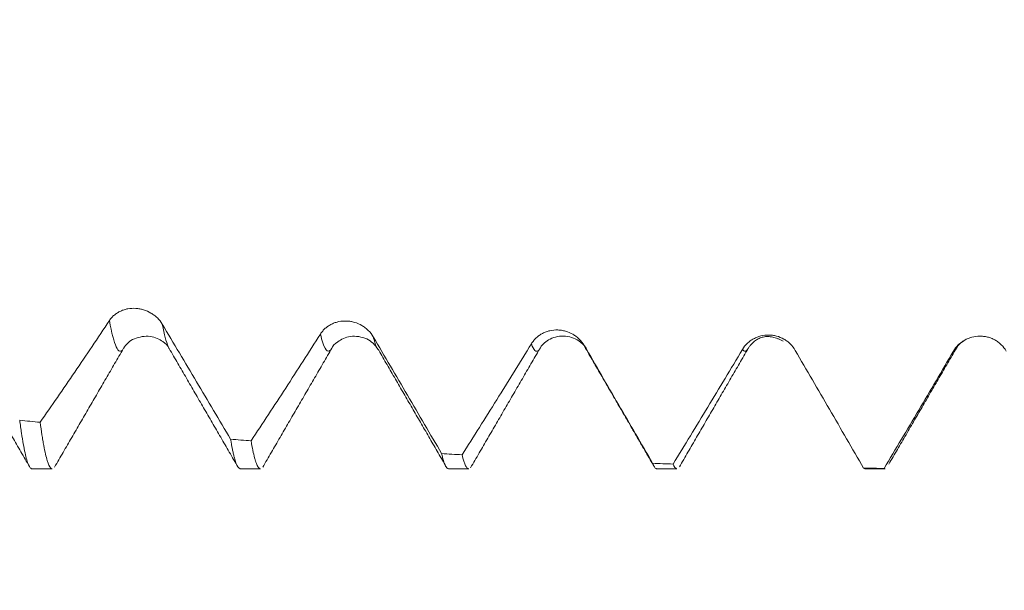
# Model space of a CAD drawing. Units: millimetres. Extents: x -23 to 98, y -82 to 27.
# Drawn here: x 65 to 72, y -6 to -2 of the extents above; entities that cross this region are included whole.
import ezdxf

# ---------------------------------------------------------------- set-up
doc = ezdxf.new("R2010")
doc.units = ezdxf.units.MM
for name, color, linetype in [('1', 4, 'Continuous'), ('2', 7, 'Continuous'), ('SK2', 7, 'Continuous')]:
    doc.layers.add(name, color=color, linetype=linetype)
doc.styles.add('iso_b_vert', font='simplex.shx')
doc.dimstyles.get("Standard").update_dxf_attribs({"dimtxt": 0.18, "dimasz": 0.18, "dimexe": 0.18, "dimexo": 0.0625, "dimgap": 0.09, "dimtad": 1, "dimzin": 0, "dimdsep": 52, "dimtxsty": 'Standard', "dimcen": 0.09, "dimadec": 0, "dimazin": 0, "dimtfac": 1, "dimtdec": 4, "dimtofl": 0, "dimtmove": 0, "dimatfit": 3, "dimfxl": 1, "dimtolj": 1, "dimtzin": 0, "dimarcsym": 0})

# ---------------------------------------------------------------- blocks, each defined once
blk = doc.blocks.new('_U2')
at = {"layer": 'SK2', "lineweight": 13}
for p, q in [((62, -6.658124), (62, -14.070624)), ((77, -6.658124), (77, -14.070624)), ((62, -12.070624), (95.583008, -12.070624))]:
    blk.add_line(p, q, dxfattribs=at)
at = {"layer": 'SK2', "lineweight": 18}
for points in [[(62, -12.070624), (65.499998, -11.609841), (65.500002, -12.531408)], [(77, -12.070624), (73.500002, -12.531408), (73.499998, -11.609841)]]:
    blk.add_solid(points, dxfattribs=at)
at = {"layer": 'SK2', "lineweight": 18, "attachment_point": 7, "line_spacing_factor": 1.084337, "style": 'iso_b_vert'}
for s, insert, char_height in [('\\W0.8315;\\W0.4158;%%p\\W0.8315;0.5', (88.466271, -10.833029), 2.5), ('\\W0.5321;15', (83.159, -11.18551), 3)]:
    blk.add_mtext(s, dxfattribs=dict(at, insert=insert, char_height=char_height))
blk = doc.blocks.new('_U3')
at = {"layer": 'SK2', "lineweight": 13}
for p, q in [((29, -4.9375), (29, -36.570624)), ((77, -6.658124), (77, -36.570624)), ((77, -34.570624), (29, -34.570624))]:
    blk.add_line(p, q, dxfattribs=at)
at = {"layer": 'SK2', "lineweight": 18}
for points in [[(29, -34.570624), (32.499998, -34.109841), (32.500002, -35.031408)], [(77, -34.570624), (73.500002, -35.031408), (73.499998, -34.109841)]]:
    blk.add_solid(points, dxfattribs=at)
at = {"layer": 'SK2', "lineweight": 18, "insert": (51.209229, -33.68551), "char_height": 3, "attachment_point": 7, "line_spacing_factor": 1.084337, "style": 'iso_b_vert'}
blk.add_mtext('\\W0.7361;48', dxfattribs=at)
blk = doc.blocks.new('_U4')
at = {"layer": '2', "lineweight": 13}
for p, q in [((36.2, -1.5875), (36.2, -25.570624)), ((77, -6.658124), (77, -25.570624)), ((77, -23.570624), (36.2, -23.570624))]:
    blk.add_line(p, q, dxfattribs=at)
at = {"layer": '2', "lineweight": 18}
for points in [[(36.2, -23.570624), (39.699998, -23.109841), (39.700002, -24.031408)], [(77, -23.570624), (73.500002, -24.031408), (73.499998, -23.109841)]]:
    blk.add_solid(points, dxfattribs=at)
at = {"layer": '2', "lineweight": 18, "insert": (53.080601, -22.68551), "char_height": 3, "attachment_point": 7, "line_spacing_factor": 1.084337, "style": 'iso_b_vert'}
blk.add_mtext('\\W0.7640;40.8', dxfattribs=at)

msp = doc.modelspace()

# ---------------------------------------------------------------- linework, layer by layer
at = {"layer": '1', "lineweight": 18}
for p, q in [((66.3319, -4.2014), (66.3337, -4.2046)), ((67.8385, -4.2117), (67.8423, -4.2162)), ((70.5033, -4.2045), (70.5056, -4.2006)), ((65.3456, -5.0706), (65.491, -5.0706)), ((66.8456, -5.0706), (66.991, -5.0706)), ((68.3456, -5.0706), (68.4909, -5.0706)), ((69.8456, -5.0706), (69.991, -5.0706)), ((71.3456, -5.0706), (71.491, -5.0706)), ((71.491, -5.0706), (71.4831, -5.0679))]:
    msp.add_line(p, q, dxfattribs=at)
for points, knots in [([(66.2836, -4.0289), (66.2738, -4.0124), (66.2619, -3.9974), (66.2412, -3.977), (66.2338, -3.9705), (66.2183, -3.9587), (66.2103, -3.9532), (66.1853, -3.9384), (66.1672, -3.9304), (66.1396, -3.9219), (66.1303, -3.9197), (66.1115, -3.9162), (66.1018, -3.915), (66.0733, -3.9132), (66.0546, -3.9142), (66.027, -3.9192), (66.018, -3.9214), (66.0005, -3.9269), (65.992, -3.9301), (65.9755, -3.9376), (65.9676, -3.9419), (65.9523, -3.9516), (65.9378, -3.9621), (65.9252, -3.9743), (65.9134, -3.9874), (65.9079, -3.9945), (65.903, -4.0019)], [0, 0, 0, 0, 0.125, 0.125, 0.1875, 0.1875, 0.25, 0.25, 0.375, 0.375, 0.4375, 0.4375, 0.5, 0.5, 0.625, 0.625, 0.6875, 0.6875, 0.75, 0.75, 0.8125, 0.8125, 0.875, 0.9375, 0.9375, 1, 1, 1, 1]), ([(65.903, -4.0019), (65.8194, -4.1275), (65.736, -4.2516), (65.6112, -4.435), (65.5696, -4.4957), (65.4866, -4.6162), (65.4451, -4.676), (65.4037, -4.7355)], [0, 0, 0, 0, 0.5, 0.5, 0.75, 0.75, 1, 1, 1, 1]), ([(66.7761, -4.8575), (66.7351, -4.7883), (66.6941, -4.7192), (66.612, -4.581), (66.571, -4.5119), (66.4479, -4.3048), (66.3658, -4.1668), (66.2836, -4.0289)], [0, 0, 0, 0, 0.25, 0.25, 0.5, 0.5, 1, 1, 1, 1]), ([(67.8034, -4.1198), (67.7935, -4.103), (67.7816, -4.0878), (67.7609, -4.0672), (67.7535, -4.0607), (67.7381, -4.0489), (67.73, -4.0435), (67.7051, -4.0287), (67.687, -4.0208), (67.6594, -4.0126), (67.6501, -4.0105), (67.6312, -4.0073), (67.6216, -4.0062), (67.5931, -4.0049), (67.5744, -4.0064), (67.5468, -4.012), (67.5377, -4.0144), (67.5202, -4.0204), (67.5117, -4.0239), (67.4953, -4.032), (67.4873, -4.0365), (67.472, -4.0468), (67.4576, -4.0579), (67.4449, -4.0708), (67.4331, -4.0845), (67.4276, -4.0918), (67.4227, -4.0995)], [0, 0, 0, 0, 0.125, 0.125, 0.1875, 0.1875, 0.25, 0.25, 0.375, 0.375, 0.4375, 0.4375, 0.5, 0.5, 0.625, 0.625, 0.6875, 0.6875, 0.75, 0.75, 0.8125, 0.8125, 0.875, 0.9375, 0.9375, 1, 1, 1, 1]), ([(67.4227, -4.0995), (67.3391, -4.2307), (67.2557, -4.3604), (67.1309, -4.5528), (67.0893, -4.6166), (67.0063, -4.7433), (66.9648, -4.8063), (66.9234, -4.869)], [0, 0, 0, 0, 0.5, 0.5, 0.75, 0.75, 1, 1, 1, 1]), ([(69.3232, -4.1828), (69.3133, -4.1658), (69.3014, -4.1505), (69.2808, -4.13), (69.2733, -4.1235), (69.2579, -4.1117), (69.2499, -4.1063), (69.2249, -4.0917), (69.2068, -4.0841), (69.1792, -4.0762), (69.1699, -4.0742), (69.151, -4.0713), (69.1414, -4.0704), (69.1129, -4.0696), (69.0942, -4.0714), (69.0666, -4.0777), (69.0575, -4.0804), (69.04, -4.0868), (69.0315, -4.0905), (69.0151, -4.0991), (69.0071, -4.1039), (68.9918, -4.1147), (68.9774, -4.1263), (68.9647, -4.1397), (68.9529, -4.154), (68.9474, -4.1616), (68.9425, -4.1696)], [0, 0, 0, 0, 0.125, 0.125, 0.1875, 0.1875, 0.25, 0.25, 0.375, 0.375, 0.4375, 0.4375, 0.5, 0.5, 0.625, 0.625, 0.6875, 0.6875, 0.75, 0.75, 0.8125, 0.8125, 0.875, 0.9375, 0.9375, 1, 1, 1, 1]), ([(70.8431, -4.217), (70.8332, -4.2), (70.8213, -4.1848), (70.8006, -4.1643), (70.7932, -4.1579), (70.7777, -4.1462), (70.7697, -4.1409), (70.7447, -4.1266), (70.7266, -4.1192), (70.699, -4.1118), (70.6897, -4.1099), (70.6708, -4.1074), (70.6612, -4.1067), (70.6327, -4.1064), (70.6139, -4.1086), (70.5863, -4.1155), (70.5773, -4.1184), (70.5597, -4.1253), (70.5513, -4.1293), (70.5348, -4.1383), (70.5268, -4.1433), (70.5115, -4.1546), (70.5043, -4.1606), (70.484, -4.1801), (70.4723, -4.1947), (70.4624, -4.2111)], [0, 0, 0, 0, 0.125, 0.125, 0.1875, 0.1875, 0.25, 0.25, 0.375, 0.375, 0.4375, 0.4375, 0.5, 0.5, 0.625, 0.625, 0.6875, 0.6875, 0.75, 0.75, 0.8125, 0.8125, 0.875, 0.875, 1, 1, 1, 1]), ([(66.004, -4.2034), (66.0229, -4.1714), (66.0705, -4.1277), (66.1984, -4.105), (66.2928, -4.1517), (66.3226, -4.1824), (66.3312, -4.2002)], [0, 0, 0, 0, 0.275259, 0.53822, 0.780306, 1, 1, 1, 1]), ([(67.5039, -4.2036), (67.511, -4.1856), (67.54, -4.1557), (67.6337, -4.1055), (67.7642, -4.1252), (67.8163, -4.1764), (67.8383, -4.2114)], [0, 0, 0, 0, 0.246218, 0.497213, 0.7526, 1, 1, 1, 1]), ([(68.2959, -4.9614), (68.2549, -4.8912), (68.2139, -4.821), (68.1318, -4.6806), (68.0908, -4.6105), (67.9676, -4.4001), (67.8855, -4.2599), (67.8034, -4.1198)], [0, 0, 0, 0, 0.25, 0.25, 0.5, 0.5, 1, 1, 1, 1]), ([(68.9425, -4.1696), (68.8589, -4.3053), (68.7756, -4.4399), (68.6507, -4.64), (68.6092, -4.7064), (68.5261, -4.8385), (68.4847, -4.9042), (68.4432, -4.9697)], [0, 0, 0, 0, 0.5, 0.5, 0.75, 0.75, 1, 1, 1, 1]), ([(69.0011, -4.2081), (69.0168, -4.1797), (69.0598, -4.1359), (69.1746, -4.101), (69.2807, -4.1389), (69.3221, -4.1796), (69.3361, -4.2004)], [0, 0, 0, 0, 0.257817, 0.53128, 0.804375, 1, 1, 1, 1]), ([(69.8158, -5.0314), (69.7748, -4.9606), (69.7338, -4.8899), (69.6517, -4.7484), (69.6107, -4.6777), (69.4875, -4.4655), (69.4054, -4.3241), (69.3232, -4.1828)], [0, 0, 0, 0, 0.25, 0.25, 0.5, 0.5, 1, 1, 1, 1]), ([(72.3629, -4.222), (72.353, -4.2051), (72.3411, -4.19), (72.3205, -4.1698), (72.313, -4.1635), (72.2976, -4.152), (72.2815, -4.1417), (72.2642, -4.1335), (72.2463, -4.1265), (72.2373, -4.1236), (72.2188, -4.1189), (72.2095, -4.1172), (72.1907, -4.115), (72.181, -4.1145), (72.1525, -4.1147), (72.1338, -4.1173), (72.1062, -4.1248), (72.0971, -4.1279), (72.0796, -4.1351), (72.0711, -4.1393), (72.0547, -4.1487), (72.0467, -4.1539), (72.0314, -4.1655), (72.0241, -4.1717), (72.0039, -4.1917), (71.9921, -4.2067), (71.9823, -4.2234)], [0, 0, 0, 0, 0.125, 0.125, 0.1875, 0.1875, 0.25, 0.3125, 0.3125, 0.375, 0.375, 0.4375, 0.4375, 0.5, 0.5, 0.625, 0.625, 0.6875, 0.6875, 0.75, 0.75, 0.8125, 0.8125, 0.875, 0.875, 1, 1, 1, 1]), ([(70.4624, -4.2111), (70.3788, -4.3505), (70.2955, -4.489), (70.1706, -4.6953), (70.1291, -4.7639), (70.046, -4.9005), (70.0046, -4.9685), (69.9631, -5.0363)], [0, 0, 0, 0, 0.5, 0.5, 0.75, 0.75, 1, 1, 1, 1]), ([(71.3358, -5.0664), (71.2948, -4.9956), (71.2537, -4.9248), (71.1716, -4.7833), (71.1306, -4.7125), (71.0074, -4.5001), (70.9253, -4.3586), (70.8431, -4.217)], [0, 0, 0, 0, 0.25, 0.25, 0.5, 0.5, 1, 1, 1, 1]), ([(71.9823, -4.2234), (71.8987, -4.3654), (71.8154, -4.5068), (71.6906, -4.718), (71.649, -4.7883), (71.566, -4.9283), (71.5246, -4.9982), (71.4831, -5.0679)], [0, 0, 0, 0, 0.5, 0.5, 0.75, 0.75, 1, 1, 1, 1]), ([(65.2564, -4.7209), (65.2585, -4.7374), (65.2606, -4.7534), (65.2649, -4.7843), (65.2713, -4.8288), (65.2777, -4.8679), (65.2904, -4.9389), (65.2989, -4.9769), (65.3157, -5.0342), (65.3241, -5.0535), (65.3348, -5.0657), (65.3369, -5.0675), (65.3412, -5.07), (65.3434, -5.0706), (65.3455, -5.0706), (65.3455, -5.0706), (65.3456, -5.0706)], [0, 0, 0, 0, 0.07139, 0.07139, 0.142781, 0.285562, 0.285562, 0.571123, 0.571123, 0.856685, 0.856685, 0.928076, 0.928076, 0.999466, 0.999466, 1, 1, 1, 1]), ([(65.491, -5.0706), (65.4873, -5.0706), (65.4836, -5.0688), (65.4715, -5.057), (65.4631, -5.0393), (65.4462, -4.985), (65.4377, -4.9484), (65.4271, -4.8906), (65.425, -4.8785), (65.4207, -4.8529), (65.4186, -4.8395), (65.4122, -4.7978), (65.4079, -4.7677), (65.4037, -4.7355)], [0, 0, 0, 0, 0.125776, 0.125776, 0.417184, 0.417184, 0.708592, 0.708592, 0.781444, 0.781444, 0.854296, 0.854296, 1, 1, 1, 1]), ([(66.7761, -4.8575), (66.7804, -4.8834), (66.7846, -4.907), (66.791, -4.939), (66.7932, -4.9491), (66.7974, -4.9681), (66.7996, -4.977), (66.8102, -5.0184), (66.8187, -5.0417), (66.8333, -5.0656), (66.8394, -5.0706), (66.8456, -5.0706)], [0, 0, 0, 0, 0.183468, 0.183468, 0.275203, 0.275203, 0.366937, 0.366937, 0.733874, 0.733874, 1, 1, 1, 1]), ([(66.991, -5.0706), (66.9855, -5.0706), (66.98, -5.0666), (66.9702, -5.0523), (66.966, -5.0437), (66.9596, -5.0271), (66.9575, -5.021), (66.9532, -5.0075), (66.9511, -5.0001), (66.9404, -4.9603), (66.9318, -4.9192), (66.9234, -4.869)], [0, 0, 0, 0, 0.245209, 0.245209, 0.433907, 0.433907, 0.528256, 0.528256, 0.622604, 0.622604, 1, 1, 1, 1]), ([(68.2959, -4.9614), (68.3044, -4.9985), (68.3129, -5.0264), (68.3236, -5.0493), (68.3257, -5.0533), (68.33, -5.0601), (68.336, -5.0677), (68.3418, -5.0706), (68.3456, -5.0706)], [0, 0, 0, 0, 0.514872, 0.514872, 0.64359, 0.64359, 0.772308, 1, 1, 1, 1]), ([(68.4909, -5.0706), (68.4899, -5.0706), (68.4889, -5.0705), (68.4858, -5.0696), (68.4836, -5.0684), (68.4772, -5.063), (68.4729, -5.057), (68.4601, -5.0317), (68.4517, -5.0054), (68.4432, -4.9697)], [0, 0, 0, 0, 0.062911, 0.062911, 0.196781, 0.196781, 0.464521, 0.464521, 1, 1, 1, 1]), ([(69.8158, -5.0314), (69.8243, -5.0537), (69.8328, -5.0666), (69.8427, -5.0704), (69.8441, -5.0706), (69.8456, -5.0706)], [0, 0, 0, 0, 0.855989, 0.855989, 1, 1, 1, 1]), ([(69.991, -5.0706), (69.9902, -5.0706), (69.9894, -5.0705), (69.9801, -5.0686), (69.9716, -5.0573), (69.9631, -5.0363)], [0, 0, 0, 0, 0.08445, 0.08445, 1, 1, 1, 1])]:
    msp.add_open_spline(points, degree=3, knots=knots, dxfattribs=at)
at = {"layer": '1', "lineweight": 13}
for points, knots in [([(65.903, -4.0019), (65.9192, -4.0932), (65.9522, -4.2238), (65.9853, -4.2332), (66.0021, -4.2064)], [0, 0, 0, 0, 0.48892, 1, 1, 1, 1]), ([(66.2836, -4.0289), (66.2978, -4.104), (66.3139, -4.1653), (66.33, -4.1979), (66.3319, -4.2014)], [0, 0, 0, 0, 0.878575, 1, 1, 1, 1]), ([(67.4227, -4.0995), (67.4285, -4.1241), (67.4558, -4.2234), (67.4834, -4.2406), (67.5051, -4.2014), (67.5054, -4.201)], [0, 0, 0, 0, 0.209199, 0.992299, 1, 1, 1, 1]), ([(67.8034, -4.1198), (67.8071, -4.1344), (67.8188, -4.1754), (67.8305, -4.2012), (67.8385, -4.2117)], [0, 0, 0, 0, 0.319258, 1, 1, 1, 1]), ([(68.9425, -4.1696), (68.9594, -4.2172), (68.9791, -4.2361), (68.9989, -4.2116), (69.0017, -4.2072)], [0, 0, 0, 0, 0.857633, 1, 1, 1, 1]), ([(70.4624, -4.2111), (70.4689, -4.2198), (70.4825, -4.2286), (70.4961, -4.2166), (70.5033, -4.2045)], [0, 0, 0, 0, 0.473705, 1, 1, 1, 1])]:
    msp.add_open_spline(points, degree=3, knots=knots, dxfattribs=at)
for points in [[(69.3232, -4.1828), (69.3265, -4.1908), (69.3298, -4.1977), (69.333, -4.2034)], [(71.9823, -4.2234), (71.9887, -4.2226), (71.9952, -4.2172), (72.0017, -4.2072)]]:
    msp.add_open_spline(points, degree=3, dxfattribs=at)
at = {"layer": '1', "lineweight": 18}
for points, degree in [([(70.5067, -4.1983), (70.6026, -4.0649), (70.7571, -4.1517)], 2), ([(72.0039, -4.2034), (72.0092, -4.1841), (72.0289, -4.1687), (72.0554, -4.1502)], 3), ([(64.83, -4.1978), (65.0788, -4.6264), (65.327, -5.0552)], 2), ([(65.5074, -5.059), (65.7547, -4.6323), (66.0023, -4.2062)], 2), ([(66.3337, -4.2046), (66.5811, -4.6307), (66.8282, -5.0574)], 2), ([(67.0072, -5.0593), (67.256, -4.6301), (67.5056, -4.2005)], 2), ([(67.8423, -4.2162), (68.0831, -4.6318), (68.3238, -5.0477)], 2), ([(68.5043, -5.0639), (68.7527, -4.6356), (69.0017, -4.2071)], 2), ([(69.3331, -4.2035), (69.5813, -4.6311), (69.8292, -5.0591)], 2), ([(70.0085, -5.0571), (70.2558, -4.6305), (70.5033, -4.2045)], 2), ([(71.5173, -5.0374), (71.7643, -4.6125), (72.0114, -4.1886)], 2), ([(65.2564, -4.7209), (65.3055, -4.7258), (65.3546, -4.7307), (65.4037, -4.7355)], 3), ([(66.7761, -4.8575), (66.8252, -4.8614), (66.8743, -4.8652), (66.9234, -4.869)], 3), ([(68.2959, -4.9614), (68.345, -4.9642), (68.3941, -4.967), (68.4432, -4.9697)], 3), ([(69.8158, -5.0314), (69.8649, -5.0331), (69.914, -5.0347), (69.9631, -5.0363)], 3), ([(68.3266, -5.0525), (68.3313, -5.0607), (68.336, -5.0688)], 2), ([(71.3358, -5.0664), (71.339, -5.0692), (71.3423, -5.0706), (71.3455, -5.0706)], 3), ([(71.3358, -5.0664), (71.3849, -5.0669), (71.434, -5.0674), (71.4831, -5.0679)], 3)]:
    msp.add_open_spline(points, degree=degree, dxfattribs=at)

# ---------------------------------------------------------------- dimensions: what is measured, and where the dimension line sits
at = {"layer": '2', "lineweight": 18}
dim = msp.add_linear_dim(base=(36.2, -23.5706), p1=(77, -5.0706), p2=(36.2, 0), dimstyle='Standard', override={"dimtxt": 3, "dimasz": 3.5, "dimexe": 2, "dimexo": 1.5875, "dimgap": 1.5, "dimtad": 1, "dimtih": 1, "dimtoh": 0, "dimdec": 1, "dimlfac": 1, "dimzin": 8, "dimdsep": 46, "dimlunit": 2, "dimpost": '<>', "dimtxsty": 'iso_b_vert', "dimsah": 1, "dimse1": 0, "dimse2": 0, "dimsd1": 0, "dimsd2": 0, "dimclrd": 2, "dimclre": 2, "dimclrt": 2, "dimtol": 0, "dimtm": -0.1, "dimtfac": 1.166667, "dimtdec": 3, "dimtofl": 1, "dimtmove": 0, "dimtzin": 8, "dimlwd": 13, "dimlwe": 13}, dxfattribs=at)
dim.commit()
dim.dimension.update_dxf_attribs({"geometry": '_U4', "text_midpoint": (56.6, -23.5706)})
at = {"layer": 'SK2', "lineweight": 18}
for base, p2, override, picture, middle in [((29, -34.5706), (29, -3.35), {"dimtxt": 3, "dimasz": 3.5, "dimexe": 2, "dimexo": 1.5875, "dimgap": 1.5, "dimtad": 1, "dimtih": 1, "dimtoh": 0, "dimdec": 1, "dimlfac": 1, "dimzin": 8, "dimdsep": 46, "dimlunit": 2, "dimpost": '<>', "dimtxsty": 'iso_b_vert', "dimsah": 1, "dimse1": 0, "dimse2": 0, "dimsd1": 0, "dimsd2": 0, "dimclrd": 2, "dimclre": 2, "dimclrt": 2, "dimtol": 0, "dimtm": -0.1, "dimtfac": 1.166667, "dimtdec": 3, "dimtofl": 1, "dimtmove": 0, "dimtzin": 8, "dimlwd": 13, "dimlwe": 13}, '_U3', (53, -34.5706)), ((62, -12.0706), (62, -5.0706), {"dimtxt": 3, "dimasz": 3.5, "dimexe": 2, "dimexo": 1.5875, "dimgap": 1.5, "dimtad": 1, "dimtih": 1, "dimtoh": 0, "dimdec": 1, "dimlfac": 1, "dimzin": 8, "dimdsep": 46, "dimlunit": 2, "dimpost": '<>', "dimtxsty": 'iso_b_vert', "dimsah": 1, "dimse1": 0, "dimse2": 0, "dimsd1": 0, "dimsd2": 0, "dimclrd": 2, "dimclre": 2, "dimclrt": 2, "dimtol": 1, "dimlim": 0, "dimtp": 0.5, "dimtm": 0.5, "dimtfac": 0.833333, "dimtdec": 3, "dimtofl": 1, "dimtmove": 0, "dimtzin": 8, "dimlwd": 13, "dimlwe": 13}, '_U2', (90.7143, -12.0706))]:
    dim = msp.add_linear_dim(base=base, p1=(77, -5.0706), p2=p2, dimstyle='Standard', override=override, dxfattribs=at)
    dim.commit()
    dim.dimension.update_dxf_attribs({"geometry": picture, "text_midpoint": middle})

doc.saveas('drawing.dxf')
